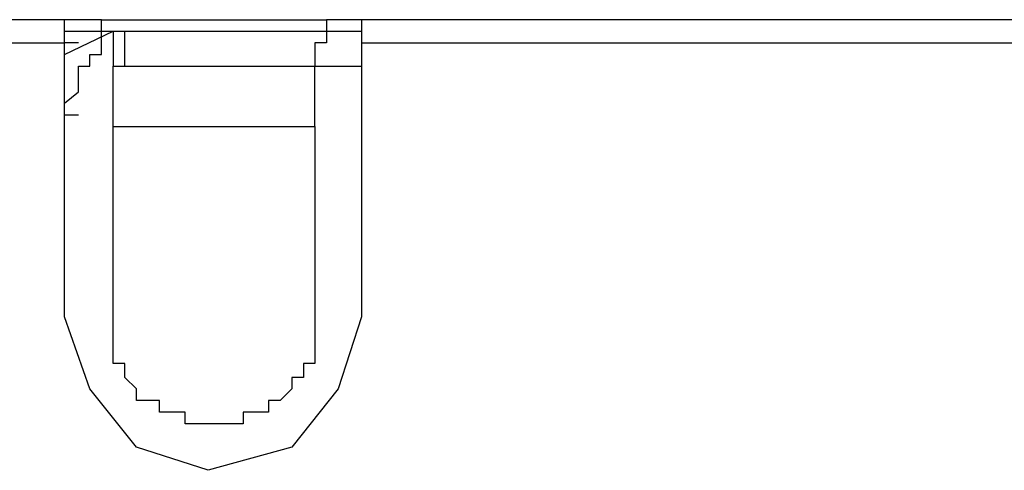
# Model space of a CAD drawing. Units: millimetres. Extents: x 1576 to 2711, y 1353 to 1848.
# Drawn here: x 1729 to 1729, y 1442 to 1442 of the extents above; entities that cross this region are included whole.
import ezdxf

# ---------------------------------------------------------------- set-up
doc = ezdxf.new("R2010")
doc.units = ezdxf.units.MM
doc.linetypes.add('CONTINUO', pattern=[0])
doc.layers.add('BASE ELETRICA', color=253, linetype='Continuous')
doc.layers.add('LAYOUT', color=4, linetype='Continuous')

# ---------------------------------------------------------------- blocks, each defined once
blk = doc.blocks.new('totem 2')
at = {"layer": 'BASE ELETRICA'}
for points in [[(0.012608, 0.001986), (0.012608, 0.025415), (0.010623, 0.03157), (0.006652, 0.036534), (-0.000496, 0.03852), (-0.006652, 0.036534), (-0.010623, 0.03157), (-0.012807, 0.025415), (-0.012807, 0.001986)], [(0.008637, 0.009134), (0.008637, 0.029386), (0.007644, 0.029386), (0.007644, 0.030578), (0.006652, 0.030578), (0.006652, 0.03157), (0.005659, 0.032563), (0.004666, 0.032563), (0.004666, 0.033556), (0.002482, 0.033556), (0.002482, 0.034549), (-0.002482, 0.034549), (-0.002482, 0.033556), (-0.004666, 0.033556), (-0.004666, 0.032563), (-0.006652, 0.032563), (-0.006652, 0.03157), (-0.007644, 0.030578), (-0.007644, 0.029386), (-0.008637, 0.029386), (-0.008637, 0.003971)], [(-0.008637, 0.009134), (0.008637, 0.009134)], [(0.008637, 0.009134), (0.008637, 0.003971)], [(-0.012807, 0.008141), (-0.012807, 0.007148), (-0.011616, 0.006155), (-0.011616, 0.003971), (-0.010623, 0.003971), (-0.010623, 0.002978), (-0.00963, 0.002978), (-0.00963, 0.000993), (-0.008637, 0.000993)], [(-0.012807, 0.008141), (-0.011616, 0.008141)], [(-0.012807, 0.008141), (-0.011616, 0.008141)], [(-0.008637, 0.000993), (-0.008637, 0.003971), (-0.008637, 0.003971)], [(-0.008637, 0.003971), (-0.007644, 0.003971), (-0.007644, 0.000993)], [(-0.007644, 0.003971), (0.008637, 0.003971)], [(0.00963, 0.000993), (0.00963, 0.001986), (0.008637, 0.001986), (0.008637, 0.003971)], [(0.008637, 0.003971), (0.012608, 0.003971)], [(-0.012807, 0.002978), (-0.008637, 0.000993)], [(-0.012807, 0), (-0.174432, 0), (-0.174432, 0.001986)], [(-0.174432, 0.001986), (-0.012807, 0.001986)], [(-0.011616, 0.001986), (-0.012807, 0.001986), (-0.012807, 0.001986)], [(-0.012807, 0.001986), (-0.012807, 0), (-0.012807, 0)], [(0.17324, 0.001986), (0.17324, 0), (0.012608, 0), (0.012608, 0.001986)], [(0.012608, 0.001986), (0.17324, 0.001986)], [(-0.012807, 0.000993), (-0.00963, 0.000993)], [(-0.00963, 0.000993), (0.00963, 0.000993)], [(-0.00963, 0.000993), (-0.00963, 0)], [(-0.008637, 0.000993), (-0.007644, 0.000993), (-0.007644, 0.000993)], [(-0.008637, 0.000993), (-0.007644, 0.000993)], [(0.00963, 0.000993), (0.012608, 0.000993)], [(0.00963, 0), (0.00963, 0.000993)], [(-0.00963, 0), (-0.012807, 0)], [(-0.00963, 0), (0.00963, 0)], [(0.012608, 0), (0.00963, 0)]]:
    blk.add_lwpolyline(points, dxfattribs=at)
blk = doc.blocks.new('BASEc')
at = {"layer": 'BASE ELETRICA', "linetype": 'CONTINUO', "xscale": -1, "rotation": 180}
blk.add_blockref('totem 2', (1756.659876, 1178.158242), dxfattribs=at)
at = {"layer": 'BASE ELETRICA', "xscale": -1, "rotation": 180}
blk.add_blockref('totem 2', (1756.659876, 1178.158242), dxfattribs=at)

msp = doc.modelspace()

# ---------------------------------------------------------------- block references
at = {"layer": 'LAYOUT'}
msp.add_blockref('BASEc', (-28.071722, 264.255759), dxfattribs=at)

doc.saveas('drawing.dxf')
